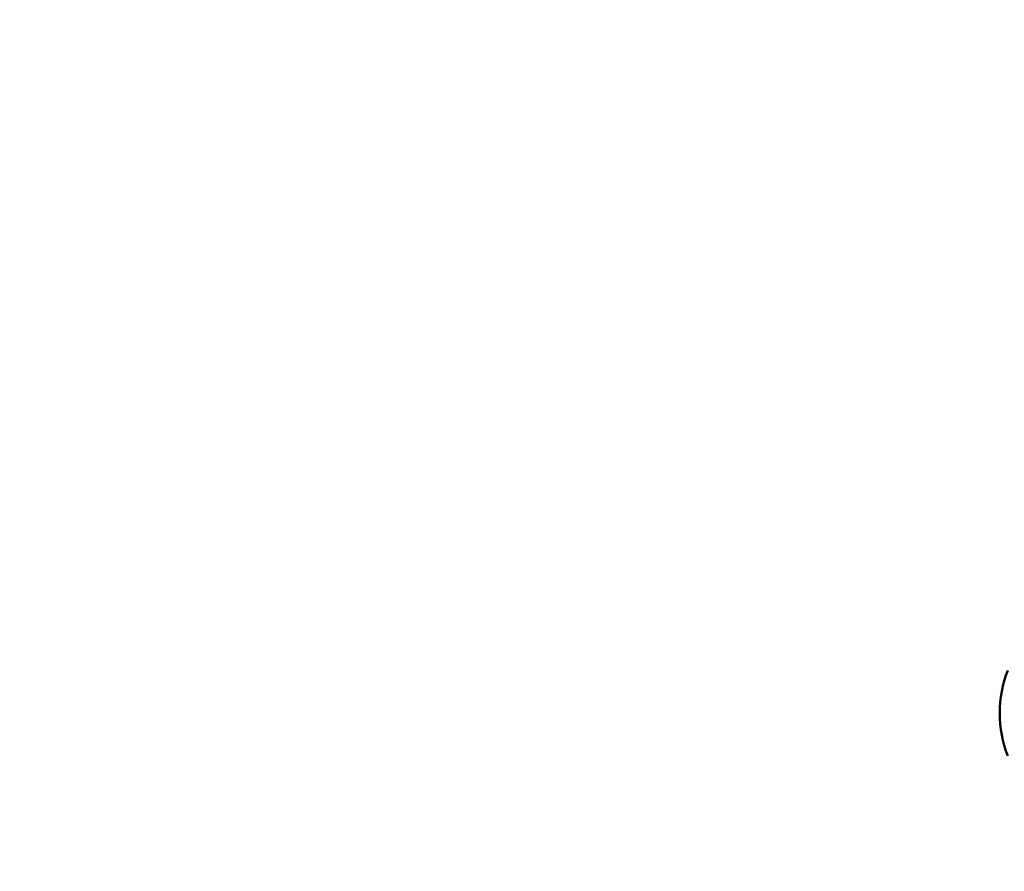
# Model space of a CAD drawing. Units: millimetres. Extents: x 34803 to 45148, y 17713 to 28072.
# Drawn here: x 38799 to 39115, y 21225 to 21498 of the extents above; entities that cross this region are included whole.
import ezdxf

# ---------------------------------------------------------------- set-up
doc = ezdxf.new("R2010")
doc.units = ezdxf.units.MM
doc.layers.add('MD_Visible', color=7, linetype='Continuous', lineweight=50)
doc.styles.get("Standard").update_dxf_attribs({"font": 'GOTHIC.TTF'})
doc.dimstyles.new('ISO-25', dxfattribs={"dimtxt": 200, "dimasz": 120, "dimexe": 1.25, "dimexo": 0.625, "dimgap": 8, "dimtad": 1, "dimdec": 0, "dimlfac": 0.1, "dimrnd": 5, "dimtxsty": 'Standard', "dimcen": 0, "dimse1": 1, "dimse2": 1, "dimclrd": 256, "dimclre": 8, "dimclrt": 256, "dimadec": 0, "dimazin": 0, "dimtfac": 1, "dimtdec": 0, "dimtmove": 0, "dimatfit": 3, "dimfxl": 1, "dimlwd": 5, "dimlwe": 5, "dimarcsym": 0})

# ---------------------------------------------------------------- blocks, each defined once
blk = doc.blocks.new('CustomObjectsInViewport8_0')
at = {"layer": 'MD_Visible', "extrusion": (0, 0, -1)}
blk.add_arc((-2475.51, 170.31), 38, 338.8998, 21.1002, dxfattribs=at)
blk = doc.blocks.new('*D27')
at = {"lineweight": 5, "transparency": 16777216}
blk.add_line((35047.66, 17832.71), (35047.66, 27595.87), dxfattribs=at)
at = {"transparency": 16777216}
for points in [[(35027.66, 27595.87), (35067.66, 27595.87), (35047.66, 27715.87)], [(35027.66, 17832.71), (35067.66, 17832.71), (35047.66, 17712.71)]]:
    blk.add_solid(points, dxfattribs=at)
at = {"layer": 'Defpoints', "color": 0, "transparency": 16777216}
for p in [(35047.66, 27715.87), (41838.91, 27715.87), (38435.91, 17712.71)]:
    blk.add_point(p, dxfattribs=at)
at = {"transparency": 16777216, "insert": (34934.62, 22714.29), "char_height": 200, "attachment_point": 5, "rotation": 90}
blk.add_mtext('1000', dxfattribs=at)

msp = doc.modelspace()

# ---------------------------------------------------------------- block references
at = {"layer": 'MD_Visible'}
msp.add_blockref('CustomObjectsInViewport8_0', (36675.9, 21105.12), dxfattribs=at)

# ---------------------------------------------------------------- dimensions: what is measured, and where the dimension line sits
dim = msp.add_linear_dim(base=(35047.66, 27715.87), p1=(38435.91, 17712.71), p2=(41838.91, 27715.87), angle=90, dimstyle='ISO-25')
dim.commit()
dim.dimension.update_dxf_attribs({"geometry": '*D27', "text_midpoint": (34934.62, 22714.29)})

doc.saveas('drawing.dxf')
